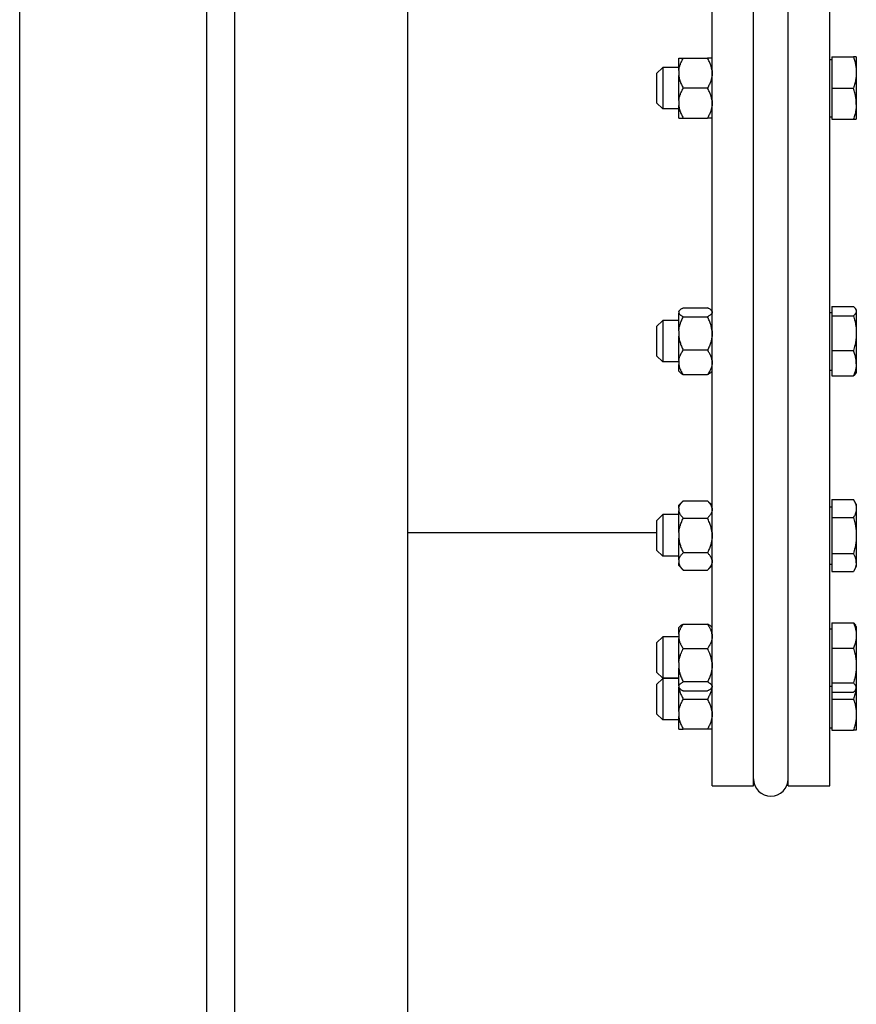
# Model space of a CAD drawing. Extents: x 24 to 586, y 8 to 384.
# Drawn here: x 402 to 414, y 150 to 164 of the extents above; entities that cross this region are included whole.
import ezdxf

# ---------------------------------------------------------------- set-up
doc = ezdxf.new("R2010")
doc.units = 0
doc.layers.get('0').update_dxf_attribs({"linetype": 'CONTINUOUS'})

msp = doc.modelspace()

# ---------------------------------------------------------------- linework, layer by layer
at = {"color": 7}
for p, q in [((404.415, 222.715), (404.415, 121.715)), ((404.415, 222.715), (404.415, 121.715)), ((404.815, 222.715), (404.815, 121.715)), ((404.815, 222.715), (404.815, 121.715)), ((407.315, 222.715), (407.315, 121.715)), ((404.815, 222.465), (404.815, 121.965)), ((407.315, 222.465), (407.315, 121.965)), ((401.715, 122.215), (401.715, 222.215)), ((411.715, 153.315), (411.715, 191.115)), ((412.315, 153.315), (412.315, 191.115)), ((412.815, 153.315), (412.815, 191.115)), ((413.415, 153.315), (413.415, 191.115)), ((404.815, 187.465), (404.815, 156.965))]:
    msp.add_line(p, q, dxfattribs=at)
at = {"color": 7, "ltscale": 0.007841}
for p, q in [((413.445, 163.84), (413.758, 163.84)), ((413.445, 163.39), (413.758, 163.39)), ((413.445, 162.94), (413.758, 162.94)), ((413.445, 160.237), (413.758, 160.237)), ((413.445, 160.237), (413.758, 160.237)), ((413.445, 160.102), (413.758, 160.102)), ((413.445, 159.6), (413.758, 159.6)), ((413.445, 159.233), (413.758, 159.233)), ((413.445, 157.449), (413.758, 157.449)), ((413.445, 157.449), (413.758, 157.449)), ((413.445, 157.19), (413.758, 157.19)), ((413.445, 156.67), (413.758, 156.67)), ((413.445, 156.41), (413.758, 156.41)), ((413.445, 155.668), (413.758, 155.668)), ((413.445, 155.668), (413.758, 155.668)), ((413.445, 155.301), (413.758, 155.301)), ((413.445, 154.799), (413.758, 154.799)), ((413.445, 154.665), (413.758, 154.665)), ((413.445, 154.565), (413.758, 154.565)), ((413.445, 154.115), (413.758, 154.115))]:
    msp.add_line(p, q, dxfattribs=at)
at = {"color": 7, "ltscale": 0.01125}
for p, q in [((413.445, 163.84), (413.445, 163.39)), ((411.002, 163.54), (411.002, 163.09)), ((413.445, 163.39), (413.445, 162.94)), ((411.002, 154.865), (411.002, 154.415)), ((413.445, 154.565), (413.445, 154.115))]:
    msp.add_line(p, q, dxfattribs=at)
at = {"color": 7, "ltscale": 0.001005}
for p, q in [((413.799, 163.84), (413.758, 163.84)), ((413.758, 162.94), (413.799, 162.94)), ((413.799, 154.115), (413.758, 154.115))]:
    msp.add_line(p, q, dxfattribs=at)
at = {"color": 7, "ltscale": 0.017095}
msp.add_line((413.799, 163.84), (413.799, 163.156), dxfattribs=at)
at = {"color": 7, "ltscale": 6.87704e-06}
for p, q in [((413.799, 163.84), (413.799, 163.84)), ((413.799, 163.84), (413.799, 163.84)), ((413.799, 154.115), (413.799, 154.115))]:
    msp.add_line(p, q, dxfattribs=at)
at = {"color": 7, "ltscale": 0.003094}
for p, q in [((410.915, 163.603), (411.002, 163.69)), ((410.915, 159.522), (411.002, 159.435)), ((410.915, 156.717), (411.002, 156.63))]:
    msp.add_line(p, q, dxfattribs=at)
at = {"color": 7, "ltscale": 0.00375}
for p, q in [((411.002, 163.69), (411.002, 163.54)), ((411.002, 154.415), (411.002, 154.265))]:
    msp.add_line(p, q, dxfattribs=at)
at = {"color": 7, "ltscale": 0.005812}
for p, q in [((411.235, 163.69), (411.002, 163.69)), ((411.235, 163.09), (411.002, 163.09)), ((411.235, 160.035), (411.002, 160.035)), ((411.235, 159.435), (411.002, 159.435)), ((411.235, 157.23), (411.002, 157.23)), ((411.235, 156.63), (411.002, 156.63)), ((411.235, 155.466), (411.002, 155.466)), ((411.235, 155.466), (411.002, 155.466)), ((411.235, 154.866), (411.002, 154.866)), ((411.235, 154.865), (411.002, 154.865)), ((411.235, 154.265), (411.002, 154.265))]:
    msp.add_line(p, q, dxfattribs=at)
at = {"color": 7, "ltscale": 0.004514}
for p, q in [((411.235, 163.643), (411.235, 163.823)), ((411.715, 163.643), (411.715, 163.823))]:
    msp.add_line(p, q, dxfattribs=at)
at = {"color": 7, "ltscale": 0.001626}
for p, q in [((411.235, 163.823), (411.3, 163.823)), ((411.235, 162.957), (411.3, 162.957)), ((411.235, 154.132), (411.3, 154.132))]:
    msp.add_line(p, q, dxfattribs=at)
at = {"color": 7, "ltscale": 0.008749}
for p, q in [((411.3, 163.823), (411.65, 163.823)), ((411.65, 163.39), (411.3, 163.39)), ((411.3, 162.957), (411.65, 162.957)), ((411.3, 160.218), (411.65, 160.218)), ((411.3, 160.088), (411.65, 160.088)), ((411.65, 159.605), (411.3, 159.605)), ((411.3, 159.252), (411.65, 159.252)), ((411.3, 157.43), (411.65, 157.43)), ((411.3, 157.18), (411.65, 157.18)), ((411.65, 156.68), (411.3, 156.68)), ((411.3, 156.43), (411.65, 156.43)), ((411.3, 155.649), (411.65, 155.649)), ((411.3, 155.649), (411.65, 155.649)), ((411.3, 155.296), (411.65, 155.296)), ((411.65, 154.813), (411.3, 154.813)), ((411.3, 154.684), (411.65, 154.684)), ((411.3, 154.565), (411.65, 154.565)), ((411.65, 154.132), (411.3, 154.132))]:
    msp.add_line(p, q, dxfattribs=at)
at = {"color": 7, "ltscale": 0.001625}
for p, q in [((411.715, 163.823), (411.65, 163.823)), ((411.715, 162.957), (411.65, 162.957)), ((411.715, 154.132), (411.65, 154.132))]:
    msp.add_line(p, q, dxfattribs=at)
at = {"color": 7, "ltscale": 0.000749969}
for p, q in [((413.415, 163.806), (413.445, 163.806)), ((413.415, 163.806), (413.445, 163.806)), ((413.415, 162.974), (413.445, 162.974)), ((413.415, 160.15), (413.445, 160.15)), ((413.415, 160.15), (413.445, 160.15)), ((413.415, 159.319), (413.445, 159.319)), ((413.415, 157.345), (413.445, 157.345)), ((413.415, 157.345), (413.445, 157.345)), ((413.415, 156.514), (413.445, 156.514)), ((413.415, 155.582), (413.445, 155.582)), ((413.415, 155.582), (413.445, 155.582)), ((413.415, 154.751), (413.445, 154.751)), ((413.415, 154.149), (413.445, 154.149))]:
    msp.add_line(p, q, dxfattribs=at)
at = {"color": 7, "ltscale": 0.002656}
for p, q in [((410.915, 163.603), (410.915, 163.496)), ((410.915, 154.459), (410.915, 154.353))]:
    msp.add_line(p, q, dxfattribs=at)
at = {"color": 7, "ltscale": 0.001799}
for p, q in [((411.235, 163.643), (411.235, 163.571)), ((411.715, 163.643), (411.715, 163.571)), ((411.235, 154.385), (411.235, 154.313)), ((411.715, 154.385), (411.715, 154.313))]:
    msp.add_line(p, q, dxfattribs=at)
at = {"color": 7, "ltscale": 0.009027}
for p, q in [((411.235, 163.21), (411.235, 163.571)), ((411.715, 163.21), (411.715, 163.571))]:
    msp.add_line(p, q, dxfattribs=at)
at = {"color": 7, "ltscale": 0.007969}
for p, q in [((410.915, 163.496), (410.915, 163.178)), ((410.915, 154.778), (410.915, 154.459))]:
    msp.add_line(p, q, dxfattribs=at)
at = {"color": 7, "ltscale": 0.003093}
for p, q in [((410.915, 163.178), (411.002, 163.09)), ((410.915, 159.947), (411.002, 160.035)), ((410.915, 157.142), (411.002, 157.23)), ((410.915, 155.379), (411.002, 155.466)), ((410.915, 154.954), (411.002, 154.866)), ((410.915, 154.778), (411.002, 154.865)), ((410.915, 154.353), (411.002, 154.265))]:
    msp.add_line(p, q, dxfattribs=at)
at = {"color": 7, "ltscale": 0.001798}
for p, q in [((411.235, 163.21), (411.235, 163.138)), ((411.715, 163.21), (411.715, 163.138))]:
    msp.add_line(p, q, dxfattribs=at)
at = {"color": 7, "ltscale": 0.003106}
for p, q in [((411.235, 163.013), (411.235, 163.138)), ((411.715, 163.013), (411.715, 163.138))]:
    msp.add_line(p, q, dxfattribs=at)
at = {"color": 7, "ltscale": 0.005394}
msp.add_line((413.799, 163.156), (413.799, 162.94), dxfattribs=at)
at = {"color": 7, "ltscale": 0.001407}
for p, q in [((411.235, 162.957), (411.235, 163.013)), ((411.715, 162.957), (411.715, 163.013))]:
    msp.add_line(p, q, dxfattribs=at)
at = {"color": 7, "ltscale": 6.56305e-06}
msp.add_line((413.799, 162.94), (413.799, 162.94), dxfattribs=at)
msp.add_line((413.799, 162.94), (413.799, 162.94), dxfattribs=at)
at = {"color": 7, "ltscale": 0.000470426}
msp.add_line((411.235, 160.17), (411.248, 160.183), dxfattribs=at)
at = {"color": 7, "ltscale": 0.000149536}
for p, q in [((411.235, 160.164), (411.235, 160.17)), ((411.715, 160.164), (411.715, 160.17))]:
    msp.add_line(p, q, dxfattribs=at)
at = {"color": 7, "ltscale": 0.000537491}
for p, q in [((411.235, 160.164), (411.235, 160.142)), ((411.715, 160.164), (411.715, 160.142)), ((411.235, 154.759), (411.235, 154.737)), ((411.715, 154.759), (411.715, 154.737))]:
    msp.add_line(p, q, dxfattribs=at)
at = {"color": 7, "ltscale": 0.006383}
for p, q in [((411.235, 159.887), (411.235, 160.142)), ((411.715, 159.887), (411.715, 160.142)), ((411.235, 154.759), (411.235, 155.014)), ((411.715, 154.759), (411.715, 155.014))]:
    msp.add_line(p, q, dxfattribs=at)
at = {"color": 7, "ltscale": 0.000469887}
msp.add_line((411.715, 160.17), (411.701, 160.183), dxfattribs=at)
at = {"color": 7, "ltscale": 0.003362}
for p, q in [((413.445, 160.237), (413.445, 160.102)), ((413.445, 154.799), (413.445, 154.665))]:
    msp.add_line(p, q, dxfattribs=at)
at = {"color": 7, "ltscale": 0.000464881}
for p, q in [((413.799, 160.184), (413.789, 160.201)), ((413.799, 160.184), (413.789, 160.201)), ((413.799, 159.285), (413.789, 159.269)), ((413.799, 159.285), (413.789, 159.269)), ((413.799, 155.616), (413.789, 155.632)), ((413.799, 155.616), (413.789, 155.632)), ((413.799, 154.717), (413.789, 154.701))]:
    msp.add_line(p, q, dxfattribs=at)
at = {"color": 7, "ltscale": 0.019381}
msp.add_line((413.799, 160.184), (413.799, 159.409), dxfattribs=at)
at = {"color": 7, "ltscale": 0.005559}
for p, q in [((411.002, 160.035), (411.002, 159.812)), ((411.002, 155.089), (411.002, 154.866))]:
    msp.add_line(p, q, dxfattribs=at)
at = {"color": 7, "ltscale": 0.012548}
for p, q in [((413.445, 160.102), (413.445, 159.6)), ((413.445, 155.301), (413.445, 154.799))]:
    msp.add_line(p, q, dxfattribs=at)
at = {"color": 7, "ltscale": 0.003938}
for p, q in [((410.915, 159.947), (410.915, 159.79)), ((410.915, 155.111), (410.915, 154.954))]:
    msp.add_line(p, q, dxfattribs=at)
at = {"color": 7, "ltscale": 0.002006}
for p, q in [((411.235, 159.887), (411.235, 159.807)), ((411.715, 159.887), (411.715, 159.807)), ((411.235, 155.095), (411.235, 155.014)), ((411.715, 155.095), (411.715, 155.014))]:
    msp.add_line(p, q, dxfattribs=at)
at = {"color": 7, "ltscale": 0.006688}
for p, q in [((410.915, 159.79), (410.915, 159.522)), ((410.915, 155.379), (410.915, 155.111))]:
    msp.add_line(p, q, dxfattribs=at)
at = {"color": 7, "ltscale": 0.009441}
for p, q in [((411.002, 159.812), (411.002, 159.435)), ((411.002, 155.466), (411.002, 155.089))]:
    msp.add_line(p, q, dxfattribs=at)
at = {"color": 7, "ltscale": 0.008719}
for p, q in [((411.235, 159.458), (411.235, 159.807)), ((411.715, 159.458), (411.715, 159.807)), ((411.235, 155.095), (411.235, 155.443)), ((411.715, 155.095), (411.715, 155.443))]:
    msp.add_line(p, q, dxfattribs=at)
at = {"color": 7, "ltscale": 0.009185}
msp.add_line((413.445, 159.6), (413.445, 159.233), dxfattribs=at)
at = {"color": 7, "ltscale": 0.001469}
for p, q in [((411.235, 159.458), (411.235, 159.399)), ((411.715, 159.458), (411.715, 159.399))]:
    msp.add_line(p, q, dxfattribs=at)
at = {"color": 7, "ltscale": 0.002116}
for p, q in [((411.235, 159.314), (411.235, 159.399)), ((411.715, 159.314), (411.715, 159.399)), ((411.235, 155.502), (411.235, 155.587)), ((411.715, 155.502), (411.715, 155.587))]:
    msp.add_line(p, q, dxfattribs=at)
at = {"color": 7, "ltscale": 0.000370407}
for p, q in [((411.235, 159.3), (411.235, 159.314)), ((411.715, 159.3), (411.715, 159.314))]:
    msp.add_line(p, q, dxfattribs=at)
at = {"color": 7, "ltscale": 0.000470157}
for p, q in [((411.235, 159.3), (411.248, 159.286)), ((411.235, 155.601), (411.248, 155.615)), ((411.235, 154.731), (411.248, 154.718))]:
    msp.add_line(p, q, dxfattribs=at)
at = {"color": 7, "ltscale": 0.000469617}
for p, q in [((411.715, 159.3), (411.701, 159.286)), ((411.715, 155.601), (411.701, 155.615)), ((411.715, 154.731), (411.701, 154.718))]:
    msp.add_line(p, q, dxfattribs=at)
at = {"color": 7, "ltscale": 0.003108}
msp.add_line((413.799, 159.409), (413.799, 159.285), dxfattribs=at)
at = {"color": 7, "ltscale": 4.95397e-05}
msp.add_line((413.79, 159.27), (413.789, 159.269), dxfattribs=at)
at = {"color": 7, "ltscale": 0.002298}
for p, q in [((411.3, 157.43), (411.235, 157.365)), ((411.65, 157.43), (411.715, 157.365)), ((411.65, 156.43), (411.715, 156.495)), ((411.715, 156.495), (411.65, 156.43))]:
    msp.add_line(p, q, dxfattribs=at)
at = {"color": 7, "ltscale": 0.006495}
for p, q in [((413.445, 157.449), (413.445, 157.19)), ((413.445, 156.67), (413.445, 156.41))]:
    msp.add_line(p, q, dxfattribs=at)
at = {"color": 7, "ltscale": 0.002016}
for p, q in [((413.799, 157.379), (413.758, 157.449)), ((413.799, 157.379), (413.758, 157.449)), ((413.799, 156.48), (413.758, 156.41)), ((413.799, 156.48), (413.758, 156.41))]:
    msp.add_line(p, q, dxfattribs=at)
at = {"color": 7, "ltscale": 6.73302e-05}
msp.add_line((413.76, 157.447), (413.758, 157.449), dxfattribs=at)
at = {"color": 7, "ltscale": 0.00098114}
for p, q in [((411.235, 157.325), (411.235, 157.365)), ((411.715, 157.325), (411.715, 157.365))]:
    msp.add_line(p, q, dxfattribs=at)
at = {"color": 7, "ltscale": 0.001038}
for p, q in [((411.235, 157.325), (411.235, 157.284)), ((411.715, 157.325), (411.715, 157.284)), ((411.235, 156.575), (411.235, 156.534)), ((411.715, 156.575), (411.715, 156.534))]:
    msp.add_line(p, q, dxfattribs=at)
at = {"color": 7, "ltscale": 0.021112}
msp.add_line((413.799, 157.379), (413.799, 156.535), dxfattribs=at)
at = {"color": 7, "ltscale": 0.0075}
for p, q in [((411.002, 157.23), (411.002, 156.93)), ((411.002, 156.93), (411.002, 156.63))]:
    msp.add_line(p, q, dxfattribs=at)
at = {"color": 7, "ltscale": 0.007817}
for p, q in [((411.235, 156.971), (411.235, 157.284)), ((411.715, 156.971), (411.715, 157.284)), ((411.235, 156.575), (411.235, 156.888)), ((411.715, 156.575), (411.715, 156.888))]:
    msp.add_line(p, q, dxfattribs=at)
at = {"color": 7, "ltscale": 0.01299}
msp.add_line((413.445, 157.19), (413.445, 156.67), dxfattribs=at)
at = {"color": 7, "ltscale": 0.005313}
msp.add_line((410.915, 157.142), (410.915, 156.93), dxfattribs=at)
at = {"color": 7, "ltscale": 0.090001}
msp.add_line((410.915, 156.965), (407.315, 156.965), dxfattribs=at)
at = {"color": 7, "ltscale": 0.005312}
msp.add_line((410.915, 156.93), (410.915, 156.717), dxfattribs=at)
at = {"color": 7, "ltscale": 0.002077}
for p, q in [((411.235, 156.971), (411.235, 156.888)), ((411.715, 156.971), (411.715, 156.888))]:
    msp.add_line(p, q, dxfattribs=at)
at = {"color": 7, "ltscale": 0.000980759}
for p, q in [((411.235, 156.495), (411.235, 156.534)), ((411.715, 156.495), (411.715, 156.534))]:
    msp.add_line(p, q, dxfattribs=at)
at = {"color": 7, "ltscale": 0.002299}
msp.add_line((411.3, 156.43), (411.235, 156.495), dxfattribs=at)
at = {"color": 7, "ltscale": 0.001376}
msp.add_line((413.799, 156.535), (413.799, 156.48), dxfattribs=at)
at = {"color": 7, "ltscale": 5.81037e-05}
msp.add_line((413.76, 156.412), (413.758, 156.41), dxfattribs=at)
at = {"color": 7, "ltscale": 0.000370789}
for p, q in [((411.235, 155.587), (411.235, 155.601)), ((411.715, 155.587), (411.715, 155.601))]:
    msp.add_line(p, q, dxfattribs=at)
at = {"color": 7, "ltscale": 5.31394e-05}
msp.add_line((411.703, 155.613), (411.701, 155.615), dxfattribs=at)
at = {"color": 7, "ltscale": 0.000469347}
msp.add_line((411.715, 155.601), (411.701, 155.615), dxfattribs=at)
at = {"color": 7, "ltscale": 0.009186}
msp.add_line((413.445, 155.668), (413.445, 155.301), dxfattribs=at)
at = {"color": 7, "ltscale": 0.022171}
msp.add_line((413.799, 155.616), (413.799, 154.729), dxfattribs=at)
at = {"color": 7, "ltscale": 0.001468}
for p, q in [((411.235, 155.502), (411.235, 155.443)), ((411.715, 155.502), (411.715, 155.443))]:
    msp.add_line(p, q, dxfattribs=at)
at = {"color": 7, "ltscale": 0.000149918}
for p, q in [((411.235, 154.731), (411.235, 154.737)), ((411.715, 154.731), (411.715, 154.737))]:
    msp.add_line(p, q, dxfattribs=at)
at = {"color": 7, "ltscale": 0.008673}
msp.add_line((411.235, 154.385), (411.235, 154.731), dxfattribs=at)
at = {"color": 7, "ltscale": 0.008674}
msp.add_line((411.715, 154.385), (411.715, 154.731), dxfattribs=at)
at = {"color": 7, "ltscale": 0.000317383}
msp.add_line((413.799, 154.729), (413.799, 154.717), dxfattribs=at)
at = {"color": 7, "ltscale": 0.015301}
msp.add_line((413.799, 154.727), (413.799, 154.115), dxfattribs=at)
at = {"color": 7, "ltscale": 0.002487}
msp.add_line((413.445, 154.665), (413.445, 154.565), dxfattribs=at)
at = {"color": 7, "ltscale": 0.004513}
for p, q in [((411.235, 154.132), (411.235, 154.313)), ((411.715, 154.132), (411.715, 154.313))]:
    msp.add_line(p, q, dxfattribs=at)
at = {"color": 7, "ltscale": 0.015}
for p, q in [((411.715, 153.315), (412.315, 153.315)), ((412.815, 153.315), (413.415, 153.315))]:
    msp.add_line(p, q, dxfattribs=at)
at = {"color": 7}
for points in [[(413.758, 163.84), (413.764, 163.824), (413.768, 163.809), (413.773, 163.794), (413.776, 163.78), (413.78, 163.765), (413.783, 163.754), (413.785, 163.743), (413.787, 163.732), (413.789, 163.723), (413.79, 163.715), (413.791, 163.707), (413.793, 163.699), (413.795, 163.684), (413.796, 163.668), (413.797, 163.653), (413.798, 163.638), (413.799, 163.623), (413.799, 163.608), (413.798, 163.593), (413.797, 163.578), (413.796, 163.563), (413.795, 163.548), (413.793, 163.532), (413.791, 163.518), (413.788, 163.503), (413.785, 163.488), (413.782, 163.473), (413.778, 163.458), (413.774, 163.442), (413.769, 163.425), (413.764, 163.408), (413.758, 163.39)], [(411.235, 163.643), (411.236, 163.653), (411.238, 163.664), (411.24, 163.675), (411.242, 163.687), (411.245, 163.698), (411.249, 163.709), (411.252, 163.721), (411.257, 163.733), (411.261, 163.745), (411.266, 163.757), (411.272, 163.77), (411.278, 163.783), (411.285, 163.796), (411.292, 163.809), (411.3, 163.823)], [(411.715, 163.643), (411.713, 163.653), (411.712, 163.664), (411.709, 163.675), (411.707, 163.687), (411.704, 163.698), (411.701, 163.709), (411.697, 163.721), (411.693, 163.733), (411.688, 163.745), (411.683, 163.757), (411.678, 163.77), (411.671, 163.783), (411.665, 163.796), (411.658, 163.809), (411.65, 163.823)], [(411.235, 163.571), (411.236, 163.56), (411.238, 163.549), (411.24, 163.538), (411.242, 163.527), (411.245, 163.515), (411.249, 163.504), (411.252, 163.492), (411.257, 163.48), (411.261, 163.468), (411.266, 163.456), (411.272, 163.443), (411.278, 163.431), (411.285, 163.417), (411.292, 163.404), (411.3, 163.39)], [(411.715, 163.571), (411.713, 163.56), (411.712, 163.549), (411.709, 163.538), (411.707, 163.527), (411.704, 163.515), (411.701, 163.504), (411.697, 163.492), (411.693, 163.48), (411.688, 163.468), (411.683, 163.456), (411.678, 163.443), (411.671, 163.431), (411.665, 163.417), (411.658, 163.404), (411.65, 163.39)], [(411.235, 163.21), (411.236, 163.22), (411.238, 163.231), (411.24, 163.242), (411.242, 163.254), (411.245, 163.265), (411.249, 163.276), (411.252, 163.288), (411.257, 163.3), (411.261, 163.312), (411.266, 163.324), (411.272, 163.337), (411.278, 163.35), (411.285, 163.363), (411.292, 163.376), (411.3, 163.39)], [(411.715, 163.21), (411.713, 163.22), (411.712, 163.231), (411.709, 163.242), (411.707, 163.254), (411.704, 163.265), (411.701, 163.276), (411.697, 163.288), (411.693, 163.3), (411.688, 163.312), (411.683, 163.324), (411.678, 163.337), (411.671, 163.35), (411.665, 163.363), (411.658, 163.376), (411.65, 163.39)], [(413.799, 163.156), (413.799, 163.17), (413.798, 163.184), (413.798, 163.199), (413.797, 163.213), (413.795, 163.228), (413.794, 163.243), (413.791, 163.257), (413.789, 163.273), (413.786, 163.288), (413.783, 163.304), (413.779, 163.32), (413.774, 163.337), (413.77, 163.354), (413.764, 163.372), (413.758, 163.39)], [(411.235, 163.138), (411.236, 163.127), (411.238, 163.116), (411.24, 163.105), (411.242, 163.094), (411.245, 163.082), (411.249, 163.071), (411.252, 163.059), (411.257, 163.047), (411.261, 163.035), (411.266, 163.023), (411.272, 163.01), (411.278, 162.998), (411.285, 162.984), (411.292, 162.971), (411.3, 162.957)], [(411.715, 163.138), (411.713, 163.127), (411.712, 163.116), (411.709, 163.105), (411.707, 163.094), (411.704, 163.082), (411.701, 163.071), (411.697, 163.059), (411.693, 163.047), (411.688, 163.035), (411.683, 163.023), (411.678, 163.01), (411.671, 162.998), (411.665, 162.984), (411.658, 162.971), (411.65, 162.957)], [(413.799, 163.156), (413.798, 163.141), (413.797, 163.127), (413.796, 163.113), (413.795, 163.098), (413.793, 163.083), (413.791, 163.068), (413.788, 163.053), (413.785, 163.037), (413.781, 163.021), (413.778, 163.006), (413.774, 162.99), (413.769, 162.974), (413.764, 162.957), (413.758, 162.94)], [(411.235, 160.142), (411.235, 160.14), (411.236, 160.139), (411.238, 160.135), (411.241, 160.131), (411.244, 160.127), (411.247, 160.124), (411.251, 160.12), (411.254, 160.118), (411.257, 160.115), (411.26, 160.113), (411.263, 160.11), (411.27, 160.105), (411.278, 160.1), (411.285, 160.096), (411.292, 160.092), (411.3, 160.088)], [(411.248, 160.183), (411.253, 160.187), (411.258, 160.192), (411.264, 160.196), (411.271, 160.201), (411.278, 160.205), (411.285, 160.209), (411.292, 160.213), (411.3, 160.218)], [(411.701, 160.183), (411.697, 160.187), (411.692, 160.192), (411.686, 160.196), (411.679, 160.201), (411.671, 160.205), (411.665, 160.209), (411.658, 160.213), (411.65, 160.218)], [(411.715, 160.142), (411.714, 160.14), (411.713, 160.139), (411.711, 160.135), (411.709, 160.131), (411.706, 160.127), (411.702, 160.124), (411.698, 160.12), (411.696, 160.118), (411.693, 160.115), (411.69, 160.113), (411.687, 160.11), (411.679, 160.105), (411.671, 160.1), (411.665, 160.096), (411.658, 160.092), (411.65, 160.088)], [(413.758, 160.237), (413.765, 160.23), (413.772, 160.224), (413.775, 160.221), (413.777, 160.218), (413.781, 160.213), (413.784, 160.209), (413.787, 160.205), (413.789, 160.201)], [(413.758, 160.237), (413.765, 160.23), (413.772, 160.224), (413.775, 160.221), (413.777, 160.218), (413.781, 160.213), (413.784, 160.209), (413.787, 160.205), (413.789, 160.201)], [(413.789, 160.201), (413.791, 160.197), (413.793, 160.194), (413.795, 160.19), (413.796, 160.185), (413.797, 160.181), (413.798, 160.176), (413.799, 160.172), (413.799, 160.167), (413.798, 160.163), (413.797, 160.158), (413.796, 160.154), (413.795, 160.149), (413.793, 160.145), (413.79, 160.14), (413.787, 160.135), (413.784, 160.13), (413.78, 160.125), (413.776, 160.119), (413.771, 160.114), (413.765, 160.108), (413.758, 160.102)], [(411.235, 159.887), (411.236, 159.899), (411.238, 159.911), (411.24, 159.923), (411.242, 159.936), (411.245, 159.949), (411.249, 159.961), (411.252, 159.974), (411.257, 159.987), (411.261, 160.001), (411.266, 160.015), (411.272, 160.029), (411.278, 160.043), (411.285, 160.058), (411.292, 160.073), (411.3, 160.088)], [(411.715, 159.887), (411.713, 159.899), (411.712, 159.911), (411.709, 159.923), (411.707, 159.936), (411.704, 159.949), (411.701, 159.961), (411.697, 159.974), (411.693, 159.987), (411.688, 160.001), (411.683, 160.015), (411.678, 160.029), (411.671, 160.043), (411.665, 160.058), (411.658, 160.073), (411.65, 160.088)], [(413.758, 160.102), (413.764, 160.082), (413.769, 160.064), (413.774, 160.045), (413.778, 160.028), (413.782, 160.01), (413.785, 159.993), (413.788, 159.977), (413.79, 159.961), (413.793, 159.945), (413.795, 159.928), (413.796, 159.911), (413.797, 159.894), (413.798, 159.877), (413.799, 159.86), (413.799, 159.844), (413.798, 159.827), (413.797, 159.81), (413.796, 159.793), (413.795, 159.776), (413.793, 159.759), (413.791, 159.743), (413.788, 159.727), (413.785, 159.71), (413.782, 159.693), (413.778, 159.675), (413.774, 159.658), (413.769, 159.639), (413.764, 159.62), (413.758, 159.6)], [(411.235, 159.807), (411.236, 159.794), (411.238, 159.782), (411.24, 159.77), (411.242, 159.757), (411.245, 159.745), (411.249, 159.732), (411.252, 159.719), (411.257, 159.706), (411.261, 159.693), (411.266, 159.679), (411.272, 159.665), (411.278, 159.65), (411.285, 159.636), (411.292, 159.621), (411.3, 159.605)], [(411.715, 159.807), (411.713, 159.794), (411.712, 159.782), (411.709, 159.77), (411.707, 159.757), (411.704, 159.745), (411.701, 159.732), (411.697, 159.719), (411.693, 159.706), (411.688, 159.693), (411.683, 159.679), (411.678, 159.665), (411.671, 159.65), (411.665, 159.636), (411.658, 159.621), (411.65, 159.605)], [(411.235, 159.458), (411.236, 159.466), (411.238, 159.474), (411.24, 159.483), (411.242, 159.491), (411.244, 159.5), (411.247, 159.509), (411.251, 159.517), (411.254, 159.525), (411.257, 159.533), (411.261, 159.541), (411.265, 159.549), (411.268, 159.555), (411.271, 159.561), (411.278, 159.572), (411.285, 159.583), (411.292, 159.594), (411.3, 159.605)], [(411.715, 159.458), (411.713, 159.466), (411.712, 159.474), (411.71, 159.483), (411.708, 159.491), (411.705, 159.5), (411.702, 159.509), (411.699, 159.517), (411.696, 159.525), (411.692, 159.533), (411.688, 159.541), (411.684, 159.549), (411.681, 159.555), (411.678, 159.561), (411.671, 159.572), (411.665, 159.583), (411.658, 159.594), (411.65, 159.605)], [(413.799, 159.409), (413.799, 159.421), (413.798, 159.432), (413.798, 159.444), (413.797, 159.456), (413.795, 159.468), (413.794, 159.48), (413.791, 159.492), (413.789, 159.504), (413.786, 159.517), (413.783, 159.53), (413.779, 159.543), (413.774, 159.557), (413.77, 159.571), (413.764, 159.585), (413.758, 159.6)], [(411.235, 159.399), (411.236, 159.391), (411.238, 159.382), (411.24, 159.374), (411.242, 159.365), (411.244, 159.357), (411.247, 159.348), (411.251, 159.339), (411.254, 159.332), (411.257, 159.324), (411.261, 159.316), (411.265, 159.307), (411.268, 159.302), (411.271, 159.296), (411.278, 159.285), (411.285, 159.274), (411.292, 159.263), (411.3, 159.252)], [(411.248, 159.286), (411.253, 159.282), (411.258, 159.278), (411.264, 159.273), (411.271, 159.269), (411.278, 159.264), (411.285, 159.26), (411.292, 159.256), (411.3, 159.252)], [(411.715, 159.399), (411.713, 159.391), (411.712, 159.382), (411.71, 159.374), (411.708, 159.365), (411.705, 159.357), (411.702, 159.348), (411.699, 159.339), (411.696, 159.332), (411.692, 159.324), (411.688, 159.316), (411.684, 159.307), (411.681, 159.302), (411.678, 159.296), (411.671, 159.285), (411.665, 159.274), (411.658, 159.263), (411.65, 159.252)], [(411.701, 159.286), (411.697, 159.282), (411.692, 159.278), (411.686, 159.273), (411.679, 159.269), (411.671, 159.264), (411.665, 159.26), (411.658, 159.256), (411.65, 159.252)], [(413.799, 159.409), (413.798, 159.397), (413.797, 159.385), (413.796, 159.374), (413.795, 159.362), (413.793, 159.349), (413.791, 159.337), (413.788, 159.325), (413.785, 159.312), (413.781, 159.299), (413.778, 159.286), (413.774, 159.273), (413.769, 159.26), (413.764, 159.247), (413.758, 159.233)], [(413.758, 159.233), (413.765, 159.239), (413.772, 159.246), (413.775, 159.249), (413.777, 159.252), (413.781, 159.256), (413.784, 159.26), (413.787, 159.265), (413.789, 159.269)], [(413.789, 159.269), (413.787, 159.265), (413.784, 159.26), (413.781, 159.256), (413.777, 159.252), (413.775, 159.249), (413.772, 159.246), (413.765, 159.239), (413.758, 159.233)], [(411.235, 157.325), (411.236, 157.331), (411.237, 157.336), (411.239, 157.341), (411.241, 157.346), (411.242, 157.35), (411.243, 157.353), (411.247, 157.36), (411.251, 157.368), (411.255, 157.375), (411.26, 157.383), (411.265, 157.39), (411.271, 157.398), (411.278, 157.406), (411.285, 157.414), (411.292, 157.422), (411.3, 157.43)], [(411.715, 157.325), (411.714, 157.331), (411.712, 157.336), (411.711, 157.341), (411.709, 157.346), (411.707, 157.35), (411.706, 157.353), (411.703, 157.36), (411.699, 157.368), (411.694, 157.375), (411.69, 157.383), (411.684, 157.39), (411.678, 157.398), (411.671, 157.406), (411.665, 157.414), (411.658, 157.422), (411.65, 157.43)], [(413.758, 157.449), (413.765, 157.438), (413.77, 157.427), (413.775, 157.416), (413.78, 157.406), (413.784, 157.396), (413.787, 157.387), (413.79, 157.377), (413.793, 157.368), (413.795, 157.359), (413.796, 157.35), (413.797, 157.341), (413.798, 157.333), (413.799, 157.324), (413.799, 157.316), (413.798, 157.307), (413.797, 157.298), (413.796, 157.289), (413.795, 157.281), (413.793, 157.272), (413.792, 157.267), (413.79, 157.262), (413.789, 157.258), (413.787, 157.253), (413.784, 157.243), (413.78, 157.233), (413.776, 157.223), (413.771, 157.212), (413.765, 157.201), (413.758, 157.19)], [(411.235, 157.284), (411.236, 157.279), (411.237, 157.274), (411.239, 157.268), (411.241, 157.263), (411.242, 157.26), (411.243, 157.256), (411.247, 157.249), (411.251, 157.242), (411.255, 157.234), (411.26, 157.227), (411.265, 157.219), (411.271, 157.211), (411.278, 157.203), (411.285, 157.196), (411.292, 157.188), (411.3, 157.18)], [(411.235, 156.971), (411.236, 156.984), (411.238, 156.996), (411.24, 157.009), (411.242, 157.022), (411.245, 157.035), (411.249, 157.048), (411.252, 157.062), (411.257, 157.075), (411.261, 157.089), (411.266, 157.104), (411.272, 157.118), (411.278, 157.133), (411.285, 157.148), (411.292, 157.164), (411.3, 157.18)], [(411.715, 157.284), (411.714, 157.279), (411.712, 157.274), (411.711, 157.268), (411.709, 157.263), (411.707, 157.26), (411.706, 157.256), (411.703, 157.249), (411.699, 157.242), (411.694, 157.234), (411.69, 157.227), (411.684, 157.219), (411.678, 157.211), (411.671, 157.203), (411.665, 157.196), (411.658, 157.188), (411.65, 157.18)], [(411.715, 156.971), (411.713, 156.984), (411.712, 156.996), (411.709, 157.009), (411.707, 157.022), (411.704, 157.035), (411.701, 157.048), (411.697, 157.062), (411.693, 157.075), (411.688, 157.089), (411.683, 157.104), (411.678, 157.118), (411.671, 157.133), (411.665, 157.148), (411.658, 157.164), (411.65, 157.18)], [(413.758, 157.19), (413.764, 157.169), (413.769, 157.15), (413.774, 157.131), (413.778, 157.112), (413.782, 157.094), (413.785, 157.077), (413.788, 157.06), (413.79, 157.043), (413.793, 157.027), (413.795, 157.009), (413.796, 156.991), (413.797, 156.974), (413.798, 156.956), (413.799, 156.939), (413.799, 156.922), (413.798, 156.905), (413.797, 156.887), (413.796, 156.87), (413.795, 156.852), (413.793, 156.834), (413.791, 156.818), (413.788, 156.801), (413.785, 156.784), (413.782, 156.766), (413.778, 156.748), (413.774, 156.729), (413.769, 156.71), (413.764, 156.69), (413.758, 156.67)], [(411.235, 156.888), (411.236, 156.876), (411.238, 156.863), (411.24, 156.85), (411.242, 156.837), (411.245, 156.824), (411.249, 156.811), (411.252, 156.798), (411.257, 156.784), (411.261, 156.77), (411.266, 156.756), (411.272, 156.741), (411.278, 156.727), (411.285, 156.711), (411.292, 156.696), (411.3, 156.68)], [(411.715, 156.888), (411.713, 156.876), (411.712, 156.863), (411.709, 156.85), (411.707, 156.837), (411.704, 156.824), (411.701, 156.811), (411.697, 156.798), (411.693, 156.784), (411.688, 156.77), (411.683, 156.756), (411.678, 156.741), (411.671, 156.727), (411.665, 156.711), (411.658, 156.696), (411.65, 156.68)], [(411.235, 156.575), (411.236, 156.581), (411.237, 156.586), (411.239, 156.591), (411.241, 156.596), (411.242, 156.6), (411.243, 156.603), (411.247, 156.61), (411.251, 156.618), (411.255, 156.625), (411.26, 156.633), (411.265, 156.64), (411.271, 156.648), (411.278, 156.656), (411.285, 156.664), (411.292, 156.672), (411.3, 156.68)], [(411.715, 156.575), (411.714, 156.581), (411.712, 156.586), (411.711, 156.591), (411.709, 156.596), (411.707, 156.6), (411.706, 156.603), (411.703, 156.61), (411.699, 156.618), (411.694, 156.625), (411.69, 156.633), (411.684, 156.64), (411.678, 156.648), (411.671, 156.656), (411.665, 156.664), (411.658, 156.672), (411.65, 156.68)], [(413.799, 156.535), (413.799, 156.543), (413.798, 156.551), (413.798, 156.559), (413.797, 156.568), (413.795, 156.576), (413.794, 156.585), (413.791, 156.593), (413.789, 156.602), (413.786, 156.611), (413.783, 156.62), (413.779, 156.63), (413.774, 156.639), (413.77, 156.649), (413.764, 156.659), (413.758, 156.67)], [(411.235, 156.534), (411.236, 156.529), (411.237, 156.524), (411.239, 156.518), (411.241, 156.513), (411.242, 156.51), (411.243, 156.506), (411.247, 156.499), (411.251, 156.492), (411.255, 156.484), (411.26, 156.477), (411.265, 156.469), (411.271, 156.461), (411.278, 156.453), (411.285, 156.446), (411.292, 156.438), (411.3, 156.43)], [(411.715, 156.534), (411.714, 156.529), (411.712, 156.524), (411.711, 156.518), (411.709, 156.513), (411.707, 156.51), (411.706, 156.506), (411.703, 156.499), (411.699, 156.492), (411.694, 156.484), (411.69, 156.477), (411.684, 156.469), (411.678, 156.461), (411.671, 156.453), (411.665, 156.446), (411.658, 156.438), (411.65, 156.43)], [(413.799, 156.535), (413.798, 156.526), (413.797, 156.518), (413.796, 156.51), (413.795, 156.501), (413.793, 156.493), (413.791, 156.484), (413.788, 156.475), (413.785, 156.466), (413.781, 156.457), (413.778, 156.448), (413.774, 156.439), (413.769, 156.43), (413.764, 156.42), (413.758, 156.41)], [(411.235, 155.502), (411.236, 155.51), (411.238, 155.519), (411.24, 155.527), (411.242, 155.536), (411.244, 155.544), (411.247, 155.553), (411.251, 155.562), (411.254, 155.57), (411.257, 155.577), (411.261, 155.586), (411.265, 155.594), (411.268, 155.599), (411.271, 155.605), (411.278, 155.616), (411.285, 155.627), (411.292, 155.638), (411.3, 155.649)], [(411.248, 155.615), (411.253, 155.619), (411.258, 155.623), (411.264, 155.628), (411.271, 155.633), (411.278, 155.637), (411.285, 155.641), (411.292, 155.645), (411.3, 155.649)], [(411.248, 155.615), (411.253, 155.619), (411.258, 155.623), (411.264, 155.628), (411.271, 155.633), (411.278, 155.637), (411.285, 155.641), (411.292, 155.645), (411.3, 155.649)], [(411.701, 155.615), (411.697, 155.619), (411.692, 155.623), (411.686, 155.628), (411.679, 155.633), (411.671, 155.637), (411.665, 155.641), (411.658, 155.645), (411.65, 155.649)], [(411.715, 155.502), (411.713, 155.51), (411.712, 155.519), (411.71, 155.527), (411.708, 155.536), (411.705, 155.544), (411.702, 155.553), (411.699, 155.562), (411.696, 155.57), (411.692, 155.577), (411.688, 155.586), (411.684, 155.594), (411.681, 155.599), (411.678, 155.605), (411.671, 155.616), (411.665, 155.627), (411.658, 155.638), (411.65, 155.649)], [(411.701, 155.615), (411.697, 155.619), (411.692, 155.623), (411.686, 155.628), (411.679, 155.633), (411.671, 155.637), (411.665, 155.641), (411.658, 155.645), (411.65, 155.649)], [(413.789, 155.632), (413.787, 155.636), (413.784, 155.64), (413.781, 155.644), (413.777, 155.65), (413.771, 155.656), (413.765, 155.662), (413.758, 155.668)], [(413.758, 155.668), (413.764, 155.655), (413.768, 155.643), (413.773, 155.631), (413.776, 155.619), (413.78, 155.607), (413.782, 155.6), (413.784, 155.593), (413.786, 155.587), (413.787, 155.58), (413.789, 155.573), (413.79, 155.566), (413.793, 155.553), (413.795, 155.541), (413.796, 155.528), (413.797, 155.516), (413.798, 155.504), (413.799, 155.491), (413.799, 155.479), (413.798, 155.467), (413.797, 155.455), (413.796, 155.442), (413.795, 155.43), (413.793, 155.417), (413.791, 155.405), (413.788, 155.394), (413.785, 155.381), (413.782, 155.369), (413.778, 155.356), (413.774, 155.343), (413.769, 155.329), (413.764, 155.315), (413.758, 155.301)], [(411.235, 155.443), (411.236, 155.435), (411.238, 155.427), (411.24, 155.418), (411.242, 155.41), (411.244, 155.401), (411.247, 155.392), (411.251, 155.384), (411.254, 155.376), (411.257, 155.368), (411.261, 155.36), (411.265, 155.352), (411.268, 155.346), (411.271, 155.34), (411.278, 155.329), (411.285, 155.318), (411.292, 155.307), (411.3, 155.296)], [(411.715, 155.443), (411.713, 155.435), (411.712, 155.427), (411.71, 155.418), (411.708, 155.41), (411.705, 155.401), (411.702, 155.392), (411.699, 155.384), (411.696, 155.376), (411.692, 155.368), (411.688, 155.36), (411.684, 155.352), (411.681, 155.346), (411.678, 155.34), (411.671, 155.329), (411.665, 155.318), (411.658, 155.307), (411.65, 155.296)], [(411.235, 155.095), (411.236, 155.107), (411.238, 155.119), (411.24, 155.131), (411.242, 155.144), (411.245, 155.156), (411.249, 155.169), (411.252, 155.182), (411.257, 155.195), (411.261, 155.209), (411.266, 155.222), (411.272, 155.236), (411.278, 155.251), (411.285, 155.265), (411.292, 155.28), (411.3, 155.296)], [(411.715, 155.095), (411.713, 155.107), (411.712, 155.119), (411.709, 155.131), (411.707, 155.144), (411.704, 155.156), (411.701, 155.169), (411.697, 155.182), (411.693, 155.195), (411.688, 155.209), (411.683, 155.222), (411.678, 155.236), (411.671, 155.251), (411.665, 155.265), (411.658, 155.28), (411.65, 155.296)], [(413.758, 155.301), (413.764, 155.281), (413.769, 155.262), (413.774, 155.244), (413.778, 155.226), (413.782, 155.209), (413.785, 155.192), (413.788, 155.176), (413.79, 155.16), (413.793, 155.144), (413.795, 155.127), (413.796, 155.109), (413.797, 155.093), (413.798, 155.076), (413.799, 155.059), (413.799, 155.042), (413.798, 155.026), (413.797, 155.009), (413.796, 154.992), (413.795, 154.975), (413.793, 154.958), (413.791, 154.942), (413.788, 154.925), (413.785, 154.909), (413.782, 154.892), (413.778, 154.874), (413.774, 154.856), (413.769, 154.838), (413.764, 154.819), (413.758, 154.799)], [(411.235, 155.014), (411.236, 155.002), (411.238, 154.99), (411.24, 154.978), (411.242, 154.965), (411.245, 154.953), (411.249, 154.94), (411.252, 154.927), (411.257, 154.914), (411.261, 154.9), (411.266, 154.887), (411.272, 154.872), (411.278, 154.858), (411.285, 154.843), (411.292, 154.828), (411.3, 154.813)], [(411.715, 155.014), (411.713, 155.002), (411.712, 154.99), (411.709, 154.978), (411.707, 154.965), (411.704, 154.953), (411.701, 154.94), (411.697, 154.927), (411.693, 154.914), (411.688, 154.9), (411.683, 154.887), (411.678, 154.872), (411.671, 154.858), (411.665, 154.843), (411.658, 154.828), (411.65, 154.813)], [(411.235, 154.759), (411.235, 154.761), (411.236, 154.763), (411.238, 154.766), (411.241, 154.77), (411.244, 154.774), (411.247, 154.777), (411.251, 154.781), (411.254, 154.784), (411.257, 154.786), (411.26, 154.788), (411.263, 154.791), (411.27, 154.796), (411.278, 154.801), (411.285, 154.805), (411.292, 154.809), (411.3, 154.813)], [(411.237, 154.729), (411.239, 154.718), (411.241, 154.706), (411.244, 154.694), (411.248, 154.682), (411.251, 154.67), (411.256, 154.658), (411.26, 154.645), (411.266, 154.632), (411.272, 154.619), (411.278, 154.606), (411.285, 154.592), (411.292, 154.579), (411.3, 154.565)], [(411.715, 154.759), (411.714, 154.761), (411.713, 154.763), (411.711, 154.766), (411.709, 154.77), (411.706, 154.774), (411.702, 154.777), (411.698, 154.781), (411.696, 154.784), (411.693, 154.786), (411.69, 154.788), (411.687, 154.791), (411.679, 154.796), (411.671, 154.801), (411.665, 154.805), (411.658, 154.809), (411.65, 154.813)], [(411.713, 154.729), (411.71, 154.718), (411.708, 154.706), (411.705, 154.694), (411.702, 154.682), (411.698, 154.67), (411.694, 154.658), (411.689, 154.645), (411.684, 154.632), (411.678, 154.619), (411.671, 154.606), (411.665, 154.592), (411.658, 154.579), (411.65, 154.565)], [(413.799, 154.729), (413.799, 154.733), (413.798, 154.737), (413.798, 154.741), (413.797, 154.745), (413.796, 154.749), (413.794, 154.753), (413.793, 154.755), (413.792, 154.758), (413.789, 154.763), (413.786, 154.768), (413.783, 154.773), (413.779, 154.778), (413.774, 154.783), (413.77, 154.788), (413.764, 154.794), (413.758, 154.799)], [(411.248, 154.718), (411.253, 154.714), (411.258, 154.709), (411.264, 154.705), (411.271, 154.7), (411.278, 154.696), (411.285, 154.692), (411.292, 154.688), (411.3, 154.684)], [(411.701, 154.718), (411.697, 154.714), (411.692, 154.709), (411.686, 154.705), (411.679, 154.7), (411.671, 154.696), (411.665, 154.692), (411.658, 154.688), (411.65, 154.684)], [(413.793, 154.706), (413.79, 154.692), (413.788, 154.677), (413.785, 154.663), (413.782, 154.647), (413.778, 154.632), (413.774, 154.616), (413.769, 154.6), (413.764, 154.583), (413.758, 154.565)], [(413.789, 154.701), (413.787, 154.697), (413.784, 154.693), (413.781, 154.689), (413.777, 154.683), (413.771, 154.677), (413.765, 154.671), (413.758, 154.665)], [(411.235, 154.385), (411.236, 154.395), (411.238, 154.406), (411.24, 154.417), (411.242, 154.429), (411.245, 154.44), (411.249, 154.451), (411.252, 154.463), (411.257, 154.475), (411.261, 154.487), (411.266, 154.499), (411.272, 154.512), (411.278, 154.525), (411.285, 154.538), (411.292, 154.551), (411.3, 154.565)], [(411.715, 154.385), (411.713, 154.395), (411.712, 154.406), (411.709, 154.417), (411.707, 154.429), (411.704, 154.44), (411.701, 154.451), (411.697, 154.463), (411.693, 154.475), (411.688, 154.487), (411.683, 154.499), (411.678, 154.512), (411.671, 154.525), (411.665, 154.538), (411.658, 154.551), (411.65, 154.565)], [(413.758, 154.565), (413.764, 154.549), (413.768, 154.534), (413.773, 154.519), (413.776, 154.505), (413.78, 154.49), (413.783, 154.479), (413.785, 154.468), (413.787, 154.457), (413.789, 154.448), (413.79, 154.44), (413.791, 154.432), (413.793, 154.424), (413.795, 154.409), (413.796, 154.393), (413.797, 154.378), (413.798, 154.363), (413.799, 154.348), (413.799, 154.333), (413.798, 154.318), (413.797, 154.303), (413.796, 154.288), (413.795, 154.273), (413.793, 154.257), (413.791, 154.243), (413.788, 154.228), (413.785, 154.214), (413.782, 154.198), (413.778, 154.183), (413.774, 154.167), (413.769, 154.15), (413.764, 154.133), (413.758, 154.115)], [(411.235, 154.313), (411.236, 154.302), (411.238, 154.291), (411.24, 154.28), (411.242, 154.269), (411.245, 154.257), (411.249, 154.246), (411.252, 154.234), (411.257, 154.222), (411.261, 154.21), (411.266, 154.198), (411.272, 154.185), (411.278, 154.173), (411.285, 154.159), (411.292, 154.146), (411.3, 154.132)], [(411.715, 154.313), (411.713, 154.302), (411.712, 154.291), (411.709, 154.28), (411.707, 154.269), (411.704, 154.257), (411.701, 154.246), (411.697, 154.234), (411.693, 154.222), (411.688, 154.21), (411.683, 154.198), (411.678, 154.185), (411.671, 154.173), (411.665, 154.159), (411.658, 154.146), (411.65, 154.132)]]:
    msp.add_lwpolyline(points, dxfattribs=at)
for centre, radius, start, end in [((411.286, 160.143), 0.0551, 132.9466, 157.4691), ((411.664, 160.143), 0.0551, 22.5309, 47.0534), ((413.703, 155.582), 0.1, 30.1237, 35.5778), ((411.286, 154.759), 0.0551, 202.5309, 227.0534), ((411.664, 154.759), 0.0551, 312.9466, 337.4691), ((413.735, 154.734), 0.0634, 328.5253, 355.7653), ((412.565, 153.415), 0.25, 180, 270), ((412.565, 153.415), 0.25, 270, 359.7232)]:
    msp.add_arc(centre, radius, start, end, dxfattribs=at)

doc.saveas('drawing.dxf')
